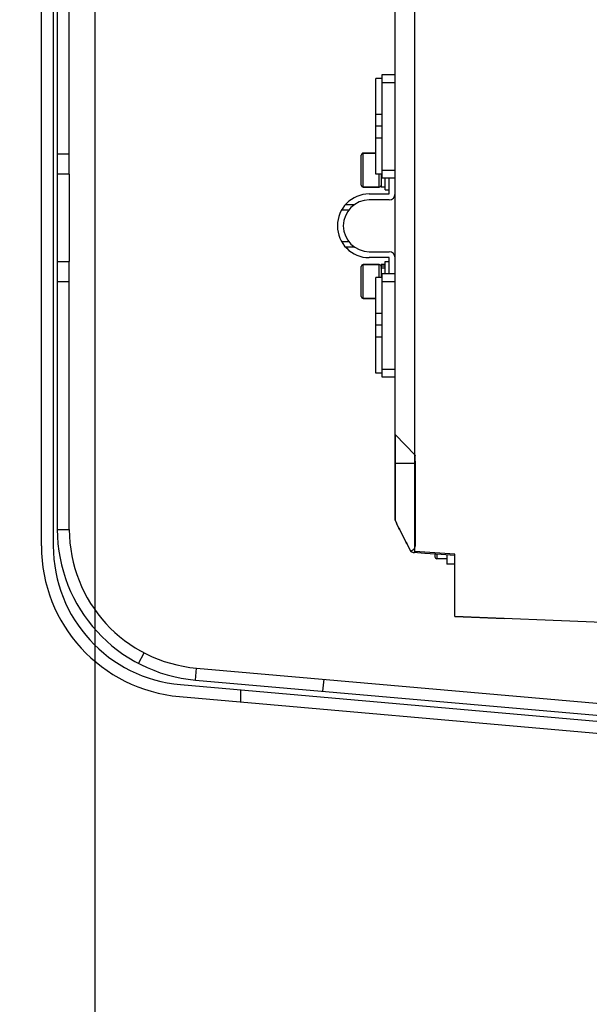
# Model space of a CAD drawing. Units: inches. Extents: x -413 to 5809, y -631 to 3415.
# Drawn here: x 487 to 493, y 327 to 336 of the extents above; entities that cross this region are included whole.
import ezdxf

# ---------------------------------------------------------------- set-up
doc = ezdxf.new("R2010")
doc.units = ezdxf.units.IN
doc.header["$LTSCALE"] = 60
doc.header["$MEASUREMENT"] = 0
doc.layers.add('_éclairage', color=7, linetype='Continuous')

# ---------------------------------------------------------------- blocks, each defined once
blk = doc.blocks.new('dfh tgh')
at = {"color": 7, "linetype": 'Continuous'}
for p, q in [((8864.94, -1539.69), (8983.6, -1539.69)), ((8983.6, -1541.85), (8864.94, -1541.85)), ((8916.35, -1542.57), (8867.93, -1542.57)), ((8867.93, -1542.57), (8867.93, -1544.73)), ((8912.75, -1542.57), (8912.75, -1544.73)), ((8932.19, -1542.57), (8916.35, -1542.57)), ((8916.35, -1542.57), (8916.35, -1544.73)), ((8980.62, -1542.57), (8932.19, -1542.57)), ((8932.19, -1544.73), (8932.19, -1542.57)), ((8935.79, -1544.73), (8935.79, -1542.57)), ((8867.93, -1544.73), (8916.35, -1544.73)), ((8932.19, -1544.73), (8916.35, -1544.73)), ((8932.19, -1544.73), (8980.62, -1544.73)), ((8843.68, -1557.26), (8845.59, -1558.26)), ((8837.68, -1564.67), (8829.24, -1661.18)), ((8839.84, -1564.85), (8831.39, -1661.37)), ((8840.67, -1567.55), (8832.47, -1661.28)), ((8842.82, -1567.73), (8834.63, -1661.37)), ((8840.67, -1567.55), (8842.82, -1567.73)), ((8838.89, -1575.69), (8836.72, -1575.69)), ((8838.66, -1590.59), (8840.81, -1590.78)), ((8919.97, -1593.95), (8919.97, -1595.24)), ((8925.69, -1595.24), (8925.69, -1593.95)), ((8919.02, -1594.63), (8919.02, -1596.23)), ((8926.64, -1596.23), (8926.64, -1594.63)), ((8910.05, -1597.51), (8915.45, -1597.51)), ((8930.21, -1597.51), (8935.61, -1597.51)), ((8909.69, -1597.87), (8915.81, -1597.87)), ((8909.69, -1600.17), (8909.69, -1597.87)), ((8909.69, -1597.87), (8909.69, -1600.17)), ((8915.81, -1600.75), (8915.81, -1597.87)), ((8915.81, -1597.87), (8915.81, -1600.75)), ((8917.07, -1602.55), (8917.07, -1598.95)), ((8918.15, -1598.95), (8918.15, -1602.55)), ((8927.51, -1602.55), (8927.51, -1598.95)), ((8928.59, -1598.95), (8928.59, -1602.55)), ((8929.85, -1597.87), (8935.97, -1597.87)), ((8929.85, -1600.75), (8929.85, -1597.87)), ((8929.85, -1597.87), (8929.85, -1600.75)), ((8935.97, -1600.17), (8935.97, -1597.87)), ((8935.97, -1597.87), (8935.97, -1600.17)), ((8896.19, -1600.17), (8913.47, -1600.17)), ((8896.19, -1601.32), (8896.19, -1600.17)), ((8902.67, -1601.32), (8902.67, -1600.17)), ((8904.83, -1601.32), (8904.83, -1600.17)), ((8906.99, -1601.32), (8906.99, -1600.17)), ((8913.47, -1601.32), (8913.47, -1600.17)), ((8913.47, -1600.75), (8915.81, -1600.75)), ((8929.85, -1600.75), (8932.19, -1600.75)), ((8932.19, -1600.17), (8949.47, -1600.17)), ((8932.19, -1601.32), (8932.19, -1600.17)), ((8938.67, -1601.32), (8938.67, -1600.17)), ((8940.83, -1601.32), (8940.83, -1600.17)), ((8942.99, -1601.32), (8942.99, -1600.17)), ((8949.47, -1601.32), (8949.47, -1600.17)), ((8895.47, -1601.32), (8914.19, -1601.32)), ((8895.47, -1603.63), (8895.47, -1601.32)), ((8896.91, -1601.32), (8896.91, -1603.63)), ((8912.75, -1601.32), (8912.75, -1603.63)), ((8915.16, -1601.11), (8913.47, -1601.11)), ((8914.19, -1601.32), (8914.19, -1603.63)), ((8914.19, -1601.83), (8916.35, -1601.83)), ((8914.19, -1602.55), (8917.07, -1602.55)), ((8915.16, -1601.11), (8915.24, -1601.11)), ((8915.16, -1601.83), (8915.16, -1601.11)), ((8915.81, -1601.11), (8915.24, -1601.11)), ((8915.54, -1601.83), (8915.54, -1601.11)), ((8915.81, -1601.83), (8915.81, -1601.11)), ((8916.35, -1601.83), (8916.35, -1602.55)), ((8928.59, -1602.55), (8931.47, -1602.55)), ((8929.31, -1601.83), (8931.47, -1601.83)), ((8929.31, -1601.83), (8929.31, -1602.55)), ((8932.19, -1601.11), (8929.85, -1601.11)), ((8929.85, -1601.83), (8929.85, -1601.11)), ((8931.47, -1601.32), (8950.19, -1601.32)), ((8931.47, -1603.63), (8931.47, -1601.32)), ((8932.91, -1601.32), (8932.91, -1603.63)), ((8948.75, -1601.32), (8948.75, -1603.63)), ((8950.19, -1601.32), (8950.19, -1603.63)), ((8885.07, -1603.63), (8869.58, -1603.63)), ((8869.58, -1603.63), (8976.08, -1603.63)), ((8879.88, -1603.63), (8879.88, -1607.25)), ((8885.07, -1603.63), (8881.32, -1607.25)), ((8863.57, -1609.01), (8863.72, -1606.99)), ((8863.94, -1607.22), (8981.73, -1607.22)), ((8879.88, -1607.25), (8865.14, -1607.25)), ((8862.6, -1612.99), (8862.6, -1611.19)), ((8863.42, -1611.19), (8862.6, -1611.19)), ((8863.44, -1610.83), (8862.96, -1610.83)), ((8861.63, -1614.43), (8861.63, -1612.99)), ((8863.29, -1612.99), (8861.63, -1612.99)), ((8851.08, -1641.1), (8852.18, -1614.43)), ((8852.18, -1614.43), (8851.81, -1623.43)), ((8852.18, -1614.43), (8863.41, -1614.43))]:
    blk.add_line(p, q, dxfattribs=at)
blk.add_lwpolyline([(8863.18, -1614.43), (8863.36, -1611.93), (8863.58, -1608.99)], dxfattribs=at)
for centre, radius, start, end in [((8864.94, -1567.05), 27.36, 90, 175), ((8864.94, -1567.05), 25.2, 90, 175), ((8867.93, -1569.93), 27.36, 90, 175), ((8867.93, -1569.93), 25.2, 90, 175), ((8922.83, -1598.95), 5.76, 0, 180), ((8922.83, -1598.95), 4.68, 0, 180), ((8910.05, -1597.87), 0.36, 90, 180), ((8915.45, -1597.87), 0.36, 0, 90), ((8930.21, -1597.87), 0.36, 90, 180), ((8935.61, -1597.87), 0.36, 0, 90), ((8915.45, -1600.75), 0.36, 270, 0), ((8930.21, -1600.75), 0.36, 180, 270), ((8917.07, -1602.55), 1.08, 270, 0), ((8928.59, -1602.55), 1.08, 180, 270), ((8937.07, -1744.06), 155.81, 115.6656, 117.9971), ((8862.96, -1611.19), 0.36, 90, 180)]:
    blk.add_arc(centre, radius, start, end, dxfattribs=at)
for points, knots in [([(8869.58, -1603.63), (8868.95, -1603.93), (8867.69, -1604.55), (8865.81, -1605.5), (8864.55, -1606.15), (8863.93, -1606.49)], [0, 0, 0, 0, 2.911681, 5.845835, 8.805765, 8.805765, 8.805765, 8.805765]), ([(8863.93, -1606.49), (8864.55, -1606.15), (8865.81, -1605.5), (8867.69, -1604.55), (8868.95, -1603.93), (8869.58, -1603.63)], [0, 0, 0, 0, 2.960707, 5.894837, 8.805765, 8.805765, 8.805765, 8.805765]), ([(8863.93, -1606.49), (8863.87, -1606.57), (8863.78, -1606.74), (8863.73, -1606.91), (8863.72, -1606.99)], [0, 0, 0, 0, 0.4246396, 0.7623335, 0.7623335, 0.7623335, 0.7623335]), ([(8863.72, -1606.99), (8863.72, -1607.05), (8863.73, -1607.15), (8863.84, -1607.22), (8863.9, -1607.22), (8863.94, -1607.22)], [0, 0, 0, 0, 0.241121, 0.3588802, 0.5036267, 0.5036267, 0.5036267, 0.5036267]), ([(8865.14, -1607.25), (8865.02, -1607.25), (8864.77, -1607.22), (8864.42, -1607.07), (8864.12, -1606.82), (8863.98, -1606.6), (8863.93, -1606.49)], [0, 0, 0, 0, 0.505212, 1.044531, 1.569937, 2.097456, 2.097456, 2.097456, 2.097456]), ([(8879.88, -1607.25), (8879.98, -1607.24), (8880.19, -1607.22), (8880.46, -1607.21), (8880.68, -1607.2), (8880.82, -1607.19), (8880.96, -1607.19), (8881.07, -1607.2), (8881.16, -1607.2), (8881.24, -1607.21), (8881.28, -1607.22), (8881.31, -1607.23), (8881.32, -1607.24), (8881.32, -1607.24), (8881.32, -1607.25), (8881.32, -1607.25)], [0, 0, 0, 0, 0.405188, 0.887744, 1.111469, 1.31717, 1.500737, 1.659191, 1.789995, 1.891173, 1.961553, 1.985588, 2.002909, 2.011487, 2.018961, 2.018961, 2.018961, 2.018961]), ([(8881.32, -1607.25), (8881.32, -1607.25), (8881.32, -1607.24), (8881.32, -1607.23), (8881.31, -1607.23), (8881.28, -1607.22), (8881.24, -1607.21), (8881.17, -1607.2), (8881.08, -1607.2), (8880.96, -1607.19), (8880.83, -1607.19), (8880.69, -1607.2), (8880.53, -1607.2), (8880.3, -1607.22), (8880.08, -1607.23), (8879.92, -1607.24), (8879.88, -1607.25)], [0, 0, 0, 0, 0.00916, 0.020337, 0.035165, 0.054444, 0.122458, 0.220901, 0.3494, 0.505881, 0.687721, 0.891933, 1.115156, 1.352967, 1.85254, 2.018926, 2.018926, 2.018926, 2.018926])]:
    blk.add_open_spline(points, degree=3, knots=knots, dxfattribs=at)
blk.add_open_spline([(8863.41, -1614.43), (8863.59, -1612.03), (8863.76, -1609.62), (8863.94, -1607.22)], degree=3, dxfattribs=at)

msp = doc.modelspace()

# ---------------------------------------------------------------- linework, layer by layer
at = {"layer": '_éclairage', "linetype": 'Continuous'}
msp.add_lwpolyline([(486.125, 132.5), (488.125, 132.5), (488.125, 756.5), (486.125, 756.5)], close=True, dxfattribs=at)

# ---------------------------------------------------------------- block references
at = {"layer": '_éclairage', "xscale": 0.05356135080000001, "yscale": 0.05356135080000001, "zscale": 0.05356135080000001, "rotation": 90}
msp.add_blockref('dfh tgh', (405.1376, -143.4246), dxfattribs=at)

doc.saveas('drawing.dxf')
